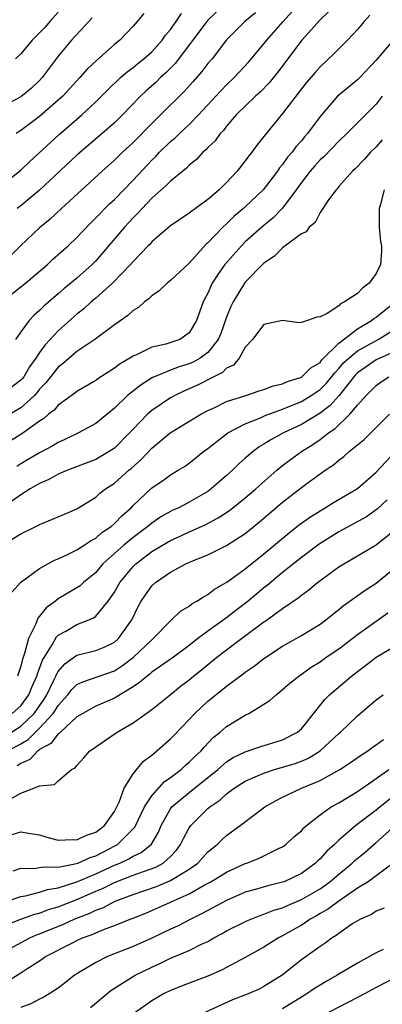
# Model space of a CAD drawing. Units: inches. Extents: x 2667000 to 2670000, y 1560000 to 1561272.
# Drawn here: x 2667975 to 2668014, y 1560426 to 1560531 of the extents above; entities that cross this region are included whole.
import ezdxf

# ---------------------------------------------------------------- set-up
doc = ezdxf.new("R2010")
doc.units = ezdxf.units.IN
doc.header["$MEASUREMENT"] = 0
doc.layers.add('LD26671560_2ft', color=115, linetype='Continuous')

msp = doc.modelspace()

# ---------------------------------------------------------------- linework, layer by layer
at = {"layer": 'LD26671560_2ft'}
for points, elevation in [([(2667996.98, 1560533.02), (2667995, 1560531.14), (2667994.88, 1560531), (2667991.49, 1560526.51), (2667990.51, 1560525.49), (2667989.95, 1560525), (2667989.48, 1560524.52), (2667988.41, 1560523.59), (2667987.79, 1560523), (2667985.88, 1560521), (2667985, 1560520.14), (2667983.7, 1560519), (2667981, 1560516.7), (2667977, 1560512.96), (2667975, 1560511.29), (2667974.6, 1560511)], 8526), ([(2667972.95, 1560501), (2667975, 1560502.6), (2667975.49, 1560503), (2667977.37, 1560504.63), (2667977.83, 1560505), (2667978.43, 1560505.57), (2667980.05, 1560507), (2667981, 1560507.9), (2667981.52, 1560508.48), (2667982.5, 1560509.5), (2667983, 1560509.98), (2667984.49, 1560511.51), (2667985, 1560511.96), (2667987, 1560514.03), (2667989, 1560516.17), (2667989.43, 1560516.57), (2667989.83, 1560517), (2667991, 1560518.14), (2667991.47, 1560518.53), (2667991.95, 1560519), (2667993, 1560519.97), (2667994.01, 1560521), (2667995.84, 1560523), (2667997, 1560524.22), (2667997.83, 1560525), (2667999.35, 1560526.65), (2668001, 1560528.61), (2668001.3, 1560529), (2668003.05, 1560531), (2668003.98, 1560532.02)], 8522), ([(2668000.08, 1560531.92), (2667998.96, 1560531), (2667997, 1560529.02), (2667995.45, 1560527), (2667995, 1560526.49), (2667994.35, 1560525.65), (2667993.41, 1560524.59), (2667992.48, 1560523.52), (2667989.95, 1560521), (2667989, 1560520.09), (2667987, 1560518.05), (2667985.87, 1560517), (2667985, 1560516.15), (2667983.7, 1560515), (2667981.51, 1560513), (2667979.34, 1560511), (2667978.14, 1560509.86), (2667977, 1560508.92), (2667974.95, 1560507), (2667972.97, 1560505)], 8524), ([(2667973, 1560513.51), (2667975, 1560515.08), (2667975.97, 1560516.03), (2667979.1, 1560518.9), (2667981.52, 1560521), (2667983, 1560522.39), (2667983.62, 1560523), (2667984.3, 1560523.7), (2667985.67, 1560525), (2667986.38, 1560525.62), (2667987, 1560526.07), (2667987.51, 1560526.49), (2667988.16, 1560527), (2667989, 1560527.75), (2667990.12, 1560529), (2667990.48, 1560529.52), (2667991, 1560530.14), (2667991.61, 1560531), (2667992.17, 1560531.83)], 8528), ([(2668012.32, 1560531.68), (2668011.7, 1560531), (2668011, 1560530.15), (2668009.94, 1560529), (2668008.48, 1560527.52), (2668007, 1560526.15), (2668006.46, 1560525.54), (2668005.54, 1560524.46), (2668005, 1560523.78), (2668003, 1560521.15), (2668001.12, 1560518.88), (2668001, 1560518.7), (2668000.24, 1560517.76), (2667999.69, 1560517), (2667999.37, 1560516.63), (2667999, 1560516.08), (2667998.15, 1560515), (2667997, 1560513.77), (2667996.21, 1560513), (2667995, 1560511.96), (2667993.69, 1560511), (2667993.28, 1560510.72), (2667993, 1560510.48), (2667991, 1560509.13), (2667989, 1560507.42), (2667988.81, 1560507.19), (2667988.61, 1560507), (2667987, 1560505.32), (2667986.73, 1560505), (2667984.8, 1560503), (2667983, 1560501.4), (2667982.53, 1560501), (2667981.73, 1560500.27), (2667981, 1560499.7), (2667979, 1560497.9), (2667977.59, 1560496.41), (2667977, 1560495.61), (2667976.6, 1560495), (2667975.93, 1560494.07), (2667975.3, 1560493), (2667975.17, 1560492.83), (2667975, 1560492.64), (2667973, 1560491.12)], 8518), ([(2667982.63, 1560531.37), (2667982.26, 1560531), (2667980.43, 1560529), (2667979, 1560527.3), (2667977.29, 1560525), (2667977, 1560524.69), (2667976.13, 1560523.87), (2667975, 1560522.94), (2667973, 1560521.85)], 8532), ([(2668007.94, 1560532.06), (2668007, 1560531.16), (2668005.04, 1560529), (2668002.45, 1560525.55), (2668001.56, 1560524.44), (2668000.58, 1560523.42), (2668000.1, 1560523), (2667998.04, 1560521), (2667997, 1560519.8), (2667996.66, 1560519.34), (2667996.32, 1560519), (2667995.77, 1560518.23), (2667995, 1560517.51), (2667994.76, 1560517.24), (2667994.47, 1560517), (2667993.77, 1560516.23), (2667993, 1560515.63), (2667992.7, 1560515.3), (2667992.31, 1560515), (2667991, 1560513.92), (2667990.55, 1560513.45), (2667989, 1560512.09), (2667987.97, 1560511), (2667987.52, 1560510.48), (2667987, 1560509.99), (2667986.07, 1560509), (2667983, 1560505.4), (2667982.61, 1560505), (2667981, 1560503.56), (2667979.59, 1560502.41), (2667979, 1560501.88), (2667978.52, 1560501.48), (2667977.45, 1560500.55), (2667977, 1560500.08), (2667976.42, 1560499.58), (2667975.88, 1560499), (2667975, 1560497.8), (2667974.44, 1560497)], 8520), ([(2667979, 1560531.98), (2667978.08, 1560531), (2667977.6, 1560530.4), (2667976.22, 1560529), (2667975, 1560527.53), (2667974.44, 1560527)], 8534), ([(2667988.16, 1560531.84), (2667987.45, 1560531), (2667987, 1560530.5), (2667985.58, 1560529), (2667985, 1560528.53), (2667983.13, 1560526.87), (2667982.1, 1560525.9), (2667981.32, 1560525), (2667979.47, 1560523), (2667979, 1560522.56), (2667977, 1560520.83), (2667975, 1560519.32), (2667974.51, 1560519)], 8530), ([(2668014.81, 1560529), (2668013, 1560526.87), (2668011.25, 1560525), (2668011, 1560524.76), (2668009, 1560523.13), (2668008.86, 1560523), (2668007, 1560520.83), (2668005.66, 1560519), (2668005.34, 1560518.66), (2668005, 1560518.23), (2668004.41, 1560517.59), (2668004, 1560517), (2668003.53, 1560516.47), (2668003, 1560515.71), (2668002.67, 1560515.33), (2668002.45, 1560515), (2668000.91, 1560513), (2667999, 1560511.17), (2667998.81, 1560511), (2667997.82, 1560510.18), (2667997, 1560509.37), (2667996.59, 1560509), (2667995, 1560507.32), (2667994.82, 1560507.18), (2667993, 1560505.14), (2667991, 1560503.28), (2667990.65, 1560503), (2667989.8, 1560502.2), (2667989, 1560501.65), (2667988.67, 1560501.33), (2667988.21, 1560501), (2667987.59, 1560500.41), (2667987, 1560500.07), (2667986.45, 1560499.55), (2667985, 1560498.54), (2667982.9, 1560497), (2667981, 1560495.69), (2667979.55, 1560494.45), (2667979, 1560494.04), (2667977.66, 1560492.34), (2667977, 1560491.68), (2667976.71, 1560491.29), (2667976.44, 1560491), (2667975, 1560489.67), (2667973, 1560488.51)], 8516), ([(2668013.66, 1560523), (2668013, 1560522.16), (2668009.88, 1560519), (2668009, 1560518.18), (2668007.43, 1560516.57), (2668007, 1560516.18), (2668006.44, 1560515.56), (2668005.95, 1560515), (2668005, 1560513.76), (2668004.46, 1560513), (2668002.97, 1560511.03), (2668001.99, 1560510.01), (2668000.76, 1560509), (2667999, 1560507.42), (2667998.58, 1560507), (2667996.83, 1560505), (2667996.05, 1560503.95), (2667995.47, 1560503), (2667995.31, 1560502.69), (2667995, 1560501.93), (2667994.5, 1560501), (2667994.09, 1560499.91), (2667993.79, 1560499), (2667993, 1560497.69), (2667991.99, 1560497), (2667990.5, 1560496.5), (2667989, 1560496.16), (2667987.36, 1560495.36), (2667987, 1560495.21), (2667986.67, 1560495), (2667985.61, 1560494.39), (2667985, 1560493.91), (2667983.23, 1560492.77), (2667983, 1560492.59), (2667981, 1560491.42), (2667980.77, 1560491.23), (2667979, 1560489.97), (2667978.56, 1560489.44), (2667977.96, 1560489), (2667977.46, 1560488.54), (2667977, 1560488.26), (2667975.1, 1560486.9), (2667973, 1560485.58)], 8514), ([(2668013.66, 1560518.34), (2668013, 1560517.6), (2668012.39, 1560517), (2668011.74, 1560516.26), (2668010.76, 1560515.24), (2668010.47, 1560515), (2668009, 1560513.33), (2668008.86, 1560513.14), (2668008.71, 1560513), (2668007.91, 1560511.91), (2668007, 1560510.56), (2668006.49, 1560509.51), (2668005.83, 1560509), (2668005.51, 1560508.49), (2668005, 1560508.3), (2668003.28, 1560507), (2668003, 1560506.8), (2668002.11, 1560505.89), (2668001, 1560505.16), (2667999, 1560503.12), (2667998.91, 1560503), (2667997.69, 1560501), (2667997.47, 1560500.53), (2667997, 1560499.36), (2667996.37, 1560497.63), (2667996.11, 1560497), (2667995, 1560495.6), (2667994.18, 1560495), (2667993.43, 1560494.57), (2667993, 1560494.39), (2667991.92, 1560494.08), (2667991, 1560493.72), (2667989.28, 1560493), (2667989.09, 1560492.91), (2667987.85, 1560492.15), (2667986.42, 1560491), (2667985, 1560489.65), (2667983, 1560488.02), (2667981.15, 1560487), (2667979.7, 1560486.3), (2667979, 1560485.98), (2667978.4, 1560485.6), (2667977, 1560484.87), (2667975, 1560483.7), (2667974.58, 1560483.42)], 8512), ([(2668013.85, 1560513), (2668013.46, 1560511.46), (2668013.33, 1560511), (2668013.34, 1560509), (2668013.48, 1560507.48), (2668013.57, 1560507), (2668013.57, 1560506.43), (2668013.45, 1560505), (2668013, 1560504.05), (2668012.24, 1560503), (2668011.53, 1560502.47), (2668011, 1560501.9), (2668009.63, 1560501), (2668009.19, 1560500.81), (2668009, 1560500.6), (2668007.75, 1560499.75), (2668007, 1560499.4), (2668006.64, 1560499.36), (2668005.66, 1560499), (2668005, 1560498.79), (2668004.78, 1560498.78), (2668003, 1560499.01), (2668001, 1560498.58), (2667999.79, 1560497), (2667999, 1560496.16), (2667998.35, 1560495), (2667997.75, 1560494.25), (2667997, 1560493.91), (2667996.56, 1560493.44), (2667995.63, 1560493), (2667993.89, 1560492.11), (2667992.49, 1560491.51), (2667991.47, 1560491), (2667991, 1560490.73), (2667989, 1560489.38), (2667988.56, 1560489), (2667987, 1560487.41), (2667986.62, 1560487), (2667985, 1560485.38), (2667984.44, 1560485), (2667983.54, 1560484.46), (2667983, 1560484.17), (2667979.99, 1560483), (2667979, 1560482.57), (2667977.99, 1560482.01), (2667977, 1560481.6), (2667975.98, 1560481), (2667975, 1560480.38), (2667973.03, 1560478.97)], 8510), ([(2667972.99, 1560475), (2667975, 1560476.22), (2667976.6, 1560477), (2667976.88, 1560477.12), (2667977, 1560477.2), (2667977.36, 1560477.36), (2667979, 1560478.01), (2667979.68, 1560478.32), (2667981, 1560478.89), (2667983, 1560480.11), (2667983.45, 1560480.55), (2667984.05, 1560481), (2667985, 1560481.61), (2667986.56, 1560483), (2667986.8, 1560483.2), (2667987.86, 1560484.14), (2667989, 1560485.35), (2667990.97, 1560487), (2667994.26, 1560489), (2667995, 1560489.4), (2667995.73, 1560489.73), (2667997, 1560490.35), (2667999.05, 1560491), (2668000.5, 1560491.5), (2668001, 1560491.63), (2668001.97, 1560492.03), (2668003, 1560492.25), (2668003.5, 1560492.5), (2668005, 1560492.97), (2668006.03, 1560493.97), (2668007, 1560494.54), (2668007.2, 1560494.8), (2668009, 1560496.58), (2668011, 1560498.11), (2668012.5, 1560499), (2668012.76, 1560499.24), (2668013, 1560499.38), (2668015.02, 1560501)], 8508), ([(2667973.18, 1560469), (2667974.95, 1560471), (2667977, 1560472.49), (2667978.61, 1560473.39), (2667979, 1560473.54), (2667979.99, 1560473.99), (2667981, 1560474.49), (2667981.77, 1560475), (2667982.5, 1560475.5), (2667983, 1560475.75), (2667983.67, 1560476.33), (2667984.64, 1560477), (2667985, 1560477.31), (2667985.83, 1560478.17), (2667986.78, 1560479), (2667987, 1560479.23), (2667989, 1560481.12), (2667990.13, 1560481.87), (2667991, 1560482.51), (2667991.84, 1560483), (2667992.56, 1560483.44), (2667993, 1560483.76), (2667994.55, 1560485), (2667995, 1560485.33), (2667997.13, 1560487), (2667999, 1560487.98), (2668000.62, 1560488.62), (2668001.14, 1560488.86), (2668003, 1560489.55), (2668005, 1560490.36), (2668006.05, 1560491), (2668007, 1560491.64), (2668007.68, 1560492.32), (2668008.57, 1560493.43), (2668009, 1560493.87), (2668009.52, 1560494.48), (2668010.06, 1560495), (2668011, 1560495.78), (2668013.2, 1560497), (2668015, 1560498.08)], 8506), ([(2668014.52, 1560495.48), (2668013.38, 1560495), (2668013, 1560494.81), (2668011.92, 1560494.08), (2668011, 1560493.41), (2668010.79, 1560493.21), (2668010.61, 1560493), (2668009.03, 1560491), (2668008.08, 1560489.92), (2668007, 1560489.1), (2668005, 1560487.89), (2668003.09, 1560487), (2668001.73, 1560486.27), (2668001, 1560485.78), (2668000.5, 1560485.5), (2667999.83, 1560485), (2667999.37, 1560484.63), (2667999, 1560484.28), (2667998.32, 1560483.68), (2667997.64, 1560483), (2667997, 1560482.43), (2667995.36, 1560481), (2667995, 1560480.74), (2667993, 1560479.58), (2667991.88, 1560479), (2667991.27, 1560478.73), (2667991, 1560478.59), (2667989.98, 1560478.02), (2667989, 1560477.35), (2667988.59, 1560477), (2667987, 1560475.82), (2667986.01, 1560475), (2667983.76, 1560473), (2667983, 1560472.08), (2667981.7, 1560471), (2667981.34, 1560470.66), (2667981, 1560470.42), (2667979, 1560469.24), (2667978.69, 1560469), (2667977.69, 1560468.31), (2667977, 1560467.41), (2667976.8, 1560467.2), (2667976.59, 1560466.59), (2667975.8, 1560465), (2667975.4, 1560463.4), (2667975.18, 1560462.82), (2667975, 1560462.07), (2667974.65, 1560461)], 8504), ([(2667974.08, 1560457), (2667975, 1560457.8), (2667975.85, 1560459), (2667976.18, 1560459.82), (2667976.72, 1560461), (2667976.77, 1560461.23), (2667977.3, 1560462.7), (2667978.34, 1560464.35), (2667978.81, 1560465.19), (2667979, 1560465.37), (2667979.8, 1560465.8), (2667981, 1560466.5), (2667982.27, 1560467), (2667982.78, 1560467.22), (2667983, 1560467.39), (2667984.34, 1560469), (2667985, 1560469.96), (2667985.59, 1560471), (2667987, 1560472.72), (2667987.29, 1560473), (2667989, 1560474.3), (2667989.45, 1560474.55), (2667990.14, 1560475), (2667991, 1560475.5), (2667992.04, 1560475.96), (2667993, 1560476.42), (2667993.42, 1560476.58), (2667994.78, 1560477.22), (2667996.1, 1560477.9), (2667997.3, 1560478.7), (2667999, 1560480.04), (2668000.13, 1560481), (2668002.38, 1560483), (2668003, 1560483.5), (2668003.84, 1560484.16), (2668005.01, 1560485), (2668006.24, 1560485.76), (2668007, 1560486.28), (2668007.92, 1560487), (2668008.57, 1560487.43), (2668010.2, 1560489), (2668011, 1560489.96), (2668011.94, 1560491), (2668012.48, 1560491.52), (2668013, 1560492.05), (2668013.55, 1560492.45), (2668014.36, 1560493)], 8502), ([(2667973.99, 1560455), (2667975, 1560455.63), (2667976.41, 1560457), (2667977.48, 1560458.52), (2667977.76, 1560459), (2667978.54, 1560460.54), (2667978.75, 1560461), (2667978.82, 1560461.18), (2667979, 1560461.48), (2667979.7, 1560462.3), (2667981, 1560463.24), (2667983, 1560463.74), (2667983.91, 1560464.09), (2667985, 1560464.61), (2667985.44, 1560465), (2667986.85, 1560467), (2667987.55, 1560468.45), (2667987.86, 1560469), (2667988.32, 1560469.68), (2667989, 1560470.64), (2667989.39, 1560471), (2667991, 1560472.11), (2667992.65, 1560473), (2667993.28, 1560473.28), (2667995, 1560473.96), (2667997, 1560474.94), (2667999, 1560476.24), (2668000.52, 1560477.48), (2668003, 1560479.58), (2668005, 1560481.15), (2668005.58, 1560481.58), (2668007.53, 1560483), (2668008.42, 1560483.58), (2668009, 1560484.1), (2668009.53, 1560484.47), (2668010.13, 1560485), (2668011, 1560485.71), (2668011.7, 1560486.3), (2668013, 1560487.58), (2668014.41, 1560489)], 8500), ([(2667973.6, 1560453), (2667975, 1560453.75), (2667975.78, 1560454.22), (2667977, 1560455.42), (2667978.46, 1560457), (2667978.68, 1560457.32), (2667979, 1560457.86), (2667980.02, 1560459), (2667980.45, 1560459.55), (2667981, 1560460.08), (2667981.61, 1560460.39), (2667985, 1560461.57), (2667985.88, 1560462.12), (2667987.05, 1560463), (2667989, 1560464.88), (2667989.15, 1560465), (2667991, 1560466.91), (2667991.11, 1560467), (2667992.08, 1560467.92), (2667993, 1560468.48), (2667993.28, 1560468.72), (2667993.82, 1560469), (2667994.52, 1560469.48), (2667995, 1560469.72), (2667995.72, 1560470.28), (2667997.04, 1560471.04), (2667999, 1560472.47), (2668001, 1560474.08), (2668003.68, 1560476.32), (2668004.8, 1560477.2), (2668005.96, 1560478.04), (2668007, 1560478.68), (2668007.56, 1560479), (2668008.45, 1560479.55), (2668011, 1560481.05), (2668013, 1560482.8), (2668015.07, 1560485)], 8498), ([(2668014.17, 1560479.83), (2668013.13, 1560478.87), (2668011.96, 1560478.04), (2668009, 1560476.43), (2668006.9, 1560475.1), (2668005, 1560473.66), (2668003, 1560472.06), (2668001.33, 1560470.67), (2668001, 1560470.42), (2668000.22, 1560469.78), (2667999.13, 1560468.87), (2667997.99, 1560468.02), (2667997, 1560467.24), (2667995, 1560465.81), (2667993.93, 1560465), (2667993, 1560464.27), (2667991.31, 1560463), (2667989, 1560461.4), (2667988.79, 1560461.21), (2667988.49, 1560461), (2667987.7, 1560460.3), (2667987, 1560459.84), (2667985, 1560458.63), (2667983, 1560457.78), (2667981.61, 1560457), (2667981, 1560456.62), (2667979.23, 1560455), (2667979.12, 1560454.88), (2667979, 1560454.82), (2667978.21, 1560453.79), (2667977, 1560453.14), (2667976.93, 1560453.07), (2667976.82, 1560453), (2667975.94, 1560452.06), (2667975, 1560451.65), (2667974.61, 1560451.39)], 8496), ([(2667973.79, 1560447.79), (2667975, 1560448.49), (2667976.4, 1560449), (2667977, 1560449.27), (2667978.61, 1560449.39), (2667979, 1560449.81), (2667980.41, 1560451), (2667980.81, 1560451.19), (2667981, 1560451.44), (2667981.75, 1560452.25), (2667982.38, 1560453), (2667982.76, 1560453.24), (2667983, 1560453.42), (2667983.93, 1560454.07), (2667985.3, 1560455), (2667987, 1560456), (2667989, 1560457.43), (2667989.88, 1560458.12), (2667990.95, 1560459), (2667992.09, 1560459.91), (2667993, 1560460.6), (2667993.48, 1560461), (2667994.33, 1560461.67), (2667995.97, 1560463), (2667997, 1560463.8), (2667998.59, 1560465), (2668001, 1560466.8), (2668001.12, 1560466.88), (2668003, 1560468.23), (2668004.65, 1560469.35), (2668005, 1560469.65), (2668005.8, 1560470.2), (2668006.72, 1560471), (2668009, 1560472.67), (2668009.53, 1560473), (2668011, 1560473.85), (2668013, 1560475.04), (2668015, 1560476.64)], 8494), ([(2667974.06, 1560444.06), (2667975, 1560444.33), (2667975.81, 1560444.19), (2667977, 1560444.03), (2667977.77, 1560443.77), (2667979, 1560443.46), (2667980.47, 1560443.53), (2667981, 1560443.48), (2667982.02, 1560443.98), (2667983, 1560444.3), (2667983.93, 1560445), (2667985, 1560446.53), (2667985.25, 1560447), (2667985.5, 1560447.5), (2667986.04, 1560449), (2667987, 1560450.54), (2667988.1, 1560451.9), (2667989, 1560452.55), (2667989.54, 1560453), (2667991, 1560454.27), (2667991.35, 1560454.65), (2667993, 1560456.35), (2667993.6, 1560457), (2667995, 1560458.31), (2667995.84, 1560459), (2667997, 1560459.92), (2667998.78, 1560461.22), (2667999, 1560461.4), (2667999.95, 1560462.05), (2668001, 1560462.88), (2668003, 1560464.21), (2668005, 1560465.35), (2668007, 1560466.55), (2668007.63, 1560467), (2668009, 1560468.1), (2668009.48, 1560468.52), (2668011.81, 1560470.19), (2668013, 1560470.94), (2668015, 1560472.57)], 8492), ([(2667974.18, 1560440.18), (2667975, 1560440.47), (2667976.43, 1560440.43), (2667977, 1560440.51), (2667977.41, 1560440.59), (2667979, 1560440.57), (2667980.95, 1560440.95), (2667981.09, 1560441), (2667982.4, 1560441.6), (2667983, 1560441.78), (2667985.13, 1560442.87), (2667985.34, 1560443), (2667987.17, 1560444.83), (2667988.23, 1560447), (2667989, 1560448.18), (2667990.31, 1560449.69), (2667991, 1560450.16), (2667992.13, 1560451), (2667992.57, 1560451.43), (2667993, 1560451.78), (2667993.61, 1560452.39), (2667994.27, 1560453), (2667994.6, 1560453.4), (2667995.58, 1560454.42), (2667996.33, 1560455), (2667996.68, 1560455.32), (2667997, 1560455.59), (2667999, 1560456.81), (2667999.39, 1560457), (2668001, 1560457.98), (2668001.62, 1560458.38), (2668002.29, 1560459), (2668002.7, 1560459.3), (2668003.77, 1560460.23), (2668004.73, 1560461), (2668006.06, 1560461.94), (2668007, 1560462.52), (2668007.67, 1560463), (2668009, 1560463.91), (2668011, 1560465.43), (2668013, 1560466.88), (2668014.24, 1560467.76)], 8490), ([(2667973.76, 1560437), (2667975, 1560437.44), (2667975.51, 1560437.51), (2667977, 1560437.9), (2667977.83, 1560438.17), (2667979, 1560438.34), (2667981, 1560438.98), (2667983, 1560439.84), (2667985, 1560440.76), (2667985.58, 1560441), (2667986.55, 1560441.45), (2667987, 1560441.73), (2667987.88, 1560442.12), (2667988.98, 1560443.02), (2667989.71, 1560444.29), (2667990, 1560445), (2667991, 1560446.79), (2667991.16, 1560447), (2667993, 1560448.55), (2667996.05, 1560451), (2667997, 1560451.82), (2667997.72, 1560452.28), (2667999, 1560452.91), (2667999.3, 1560453), (2668000.56, 1560453.44), (2668003, 1560454.19), (2668004.59, 1560455), (2668005, 1560455.35), (2668007.51, 1560458.49), (2668008.02, 1560459), (2668010.35, 1560461), (2668011, 1560461.5), (2668011.87, 1560462.13), (2668013, 1560463), (2668015, 1560464.21)], 8488), ([(2667973, 1560434.2), (2667975.01, 1560434.99), (2667976.47, 1560435.53), (2667977, 1560435.66), (2667977.97, 1560436.03), (2667979, 1560436.32), (2667981, 1560437.11), (2667983, 1560437.98), (2667983.73, 1560438.27), (2667985, 1560438.91), (2667987, 1560439.7), (2667988.11, 1560440.11), (2667989.43, 1560440.57), (2667990.22, 1560441), (2667991, 1560441.7), (2667991.63, 1560442.37), (2667992.09, 1560443), (2667992.38, 1560443.62), (2667993, 1560444.78), (2667993.16, 1560445), (2667995, 1560446.82), (2667995.21, 1560447), (2667996.27, 1560447.73), (2667997, 1560448.4), (2667997.82, 1560449), (2667999, 1560449.75), (2668000.31, 1560450.31), (2668001, 1560450.63), (2668002.14, 1560451), (2668003, 1560451.24), (2668004.34, 1560451.66), (2668005, 1560451.9), (2668005.77, 1560452.23), (2668007.02, 1560453), (2668009, 1560454.84), (2668009.19, 1560455), (2668011, 1560456.76), (2668011.3, 1560457), (2668013, 1560458.46), (2668013.75, 1560459)], 8486), ([(2667973, 1560431.39), (2667975.97, 1560433), (2667976.68, 1560433.32), (2667977, 1560433.43), (2667979.54, 1560434.46), (2667980.69, 1560435), (2667982.36, 1560435.64), (2667983, 1560435.96), (2667983.77, 1560436.23), (2667985, 1560436.88), (2667985.28, 1560437), (2667987, 1560437.65), (2667989.5, 1560438.5), (2667991, 1560439.12), (2667991.35, 1560439.35), (2667993, 1560440.34), (2667993.92, 1560441), (2667995, 1560442.2), (2667996, 1560443), (2667996.5, 1560443.5), (2667997, 1560443.95), (2667998.47, 1560445), (2668001.1, 1560447), (2668002.3, 1560447.7), (2668003, 1560448.05), (2668005, 1560449), (2668007, 1560449.83), (2668009.11, 1560451), (2668010.26, 1560451.74), (2668011.43, 1560452.57), (2668012.12, 1560453), (2668012.62, 1560453.38), (2668013, 1560453.64), (2668013.79, 1560454.21)], 8484), ([(2667973, 1560428.03), (2667975, 1560429.25), (2667975.75, 1560429.75), (2667977, 1560430.55), (2667977.65, 1560431), (2667980.45, 1560432.45), (2667981, 1560432.72), (2667981.6, 1560433), (2667982.64, 1560433.36), (2667983, 1560433.55), (2667983.94, 1560433.94), (2667985, 1560434.32), (2667986.68, 1560435), (2667986.92, 1560435.08), (2667988.35, 1560435.65), (2667991, 1560436.81), (2667991.39, 1560437), (2667993, 1560437.71), (2667994.62, 1560438.62), (2667995.33, 1560439), (2667997, 1560440.03), (2667999, 1560440.94), (2667999.18, 1560441), (2668000.49, 1560441.51), (2668002.55, 1560442.55), (2668003, 1560442.75), (2668003.35, 1560443), (2668004.21, 1560443.79), (2668005, 1560444.46), (2668005.25, 1560444.75), (2668005.54, 1560445), (2668007, 1560446.14), (2668008.2, 1560447), (2668009, 1560447.45), (2668011, 1560448.67), (2668013, 1560450.03), (2668014.37, 1560451)], 8482), ([(2668015, 1560448.25), (2668013.42, 1560447), (2668013, 1560446.65), (2668010.82, 1560445), (2668009, 1560443.46), (2668008.53, 1560443), (2668007.72, 1560442.28), (2668007, 1560441.44), (2668006.76, 1560441.24), (2668006.53, 1560441), (2668005, 1560439.9), (2668003.15, 1560439), (2668003, 1560438.94), (2668001.43, 1560438.57), (2668000.21, 1560438.21), (2667999, 1560437.88), (2667997, 1560437.01), (2667994.4, 1560435.6), (2667993.16, 1560435), (2667991.74, 1560434.26), (2667991, 1560433.93), (2667989, 1560432.98), (2667987, 1560432.09), (2667984.27, 1560431), (2667983, 1560430.37), (2667981, 1560429.16), (2667980.75, 1560429), (2667979.78, 1560428.22), (2667979, 1560427.64), (2667978.02, 1560427), (2667977.38, 1560426.62), (2667977, 1560426.45), (2667976.05, 1560425.95), (2667975, 1560425.54)], 8480), ([(2667982.43, 1560425.57), (2667984.62, 1560427.38), (2667987.23, 1560429), (2667989, 1560429.88), (2667989.78, 1560430.22), (2667991, 1560430.82), (2667993, 1560431.64), (2667994.31, 1560432.31), (2667995, 1560432.63), (2667995.64, 1560433), (2667996.53, 1560433.47), (2667997, 1560433.74), (2667999.17, 1560434.83), (2668000.6, 1560435.4), (2668001, 1560435.52), (2668002.05, 1560435.95), (2668003, 1560436.22), (2668003.52, 1560436.48), (2668005, 1560437.1), (2668007, 1560438.26), (2668008.05, 1560439), (2668009, 1560439.81), (2668010.45, 1560441), (2668010.72, 1560441.28), (2668011.82, 1560442.18), (2668013, 1560443.2), (2668015.05, 1560445)], 8478), ([(2668014.94, 1560441.06), (2668013, 1560439.62), (2668012.13, 1560439), (2668011, 1560438.3), (2668009, 1560436.94), (2668007.9, 1560436.1), (2668007, 1560435.6), (2668006.63, 1560435.37), (2668005.95, 1560435), (2668005.4, 1560434.6), (2668005, 1560434.36), (2668003, 1560433.21), (2668002.57, 1560433), (2668001, 1560432), (2667999, 1560430.9), (2667997, 1560429.85), (2667996.45, 1560429.55), (2667995, 1560428.92), (2667993, 1560428.17), (2667991, 1560427.37), (2667990.26, 1560427), (2667989, 1560426.26), (2667987.17, 1560425)], 8476), ([(2668013.84, 1560436.16), (2668013, 1560435.84), (2668012.49, 1560435.51), (2668011.31, 1560435), (2668011, 1560434.83), (2668010.52, 1560434.52), (2668009, 1560433.48), (2668008.74, 1560433.26), (2668008.28, 1560433), (2668007.56, 1560432.44), (2668007, 1560432.09), (2668005, 1560430.64), (2668002.94, 1560429), (2668001, 1560427.79), (2668000.47, 1560427.53), (2667999.3, 1560427), (2667997.62, 1560426.38), (2667994.61, 1560425)], 8474), ([(2668013.75, 1560431.75), (2668013, 1560431.41), (2668012.3, 1560431), (2668011, 1560430.29), (2668008.84, 1560429), (2668007.65, 1560428.35), (2668007, 1560427.96), (2668006.42, 1560427.58), (2668005.58, 1560427), (2668003, 1560425.42)], 8472), ([(2668015, 1560428.71), (2668013, 1560427.71), (2668012.54, 1560427.46), (2668011.74, 1560427), (2668011, 1560426.61), (2668007, 1560424.55)], 8470)]:
    msp.add_lwpolyline(points, dxfattribs=dict(at, elevation=elevation))

doc.saveas('drawing.dxf')
